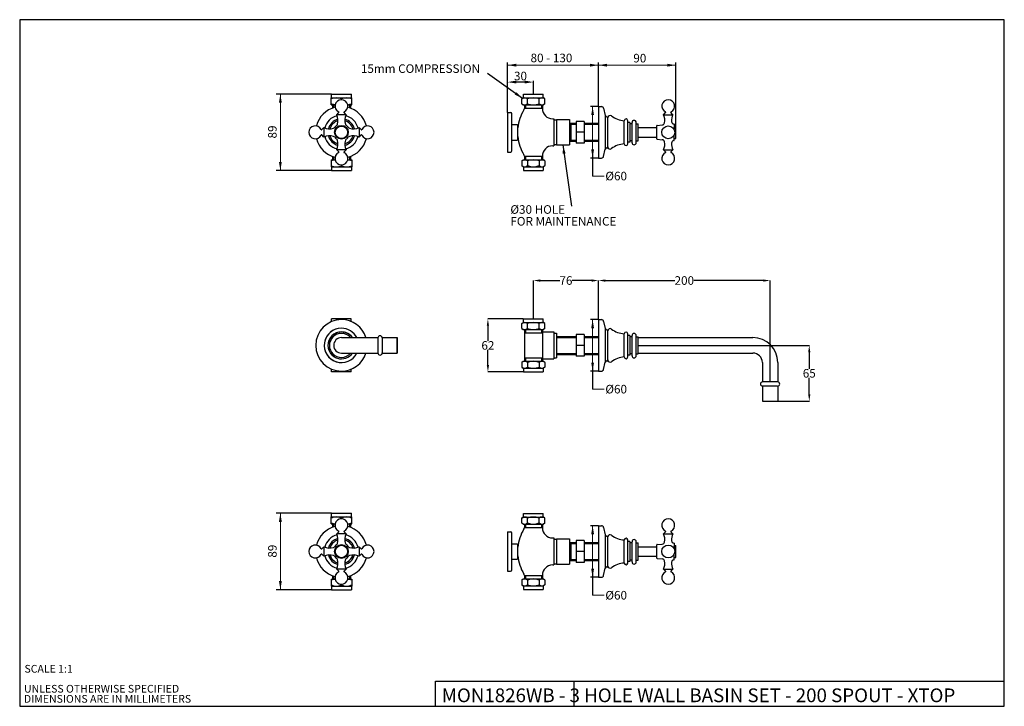
# Model space of a CAD drawing. Units: inches. Extents: x 0 to 1148, y 0 to 800.
import ezdxf
from ezdxf.enums import TextEntityAlignment as Align

# ---------------------------------------------------------------- set-up
doc = ezdxf.new("R2010")
doc.units = ezdxf.units.IN
doc.header["$MEASUREMENT"] = 0
for name, color, linetype in [('CAD', 7, 'Continuous'), ('GEOMETRY', 7, 'Continuous'), ('SHEET', 7, 'Continuous')]:
    doc.layers.add(name, color=color, linetype=linetype)
doc.styles.add('SEACAD_arial_ttf', font='arial.ttf')
doc.styles.add('SEACAD_seiso_ttf', font='seiso.ttf')
doc.styles.get("Standard").update_dxf_attribs({"font": 'arial.ttf'})
doc.dimstyles.new('ISO-25', dxfattribs={"dimtxt": 2.5, "dimasz": 2.5, "dimexe": 1.25, "dimexo": 0.625, "dimtad": 1, "dimtxsty": 'Standard', "dimcen": 2.5, "dimadec": 0, "dimazin": 0, "dimtfac": 1, "dimtmove": 0, "dimatfit": 3, "dimfxl": 1, "dimarcsym": 0})
doc.dimstyles.get("Standard").update_dxf_attribs({"dimtxt": 0.18, "dimasz": 0.18, "dimexe": 0.18, "dimexo": 0.0625, "dimgap": 0.09, "dimtad": 0, "dimtih": 1, "dimtoh": 1, "dimdec": 4, "dimzin": 0, "dimdsep": 46, "dimtxsty": 'Standard', "dimcen": 0.09, "dimadec": 0, "dimazin": 0, "dimtfac": 1, "dimtdec": 4, "dimtofl": 0, "dimtmove": 0, "dimatfit": 3, "dimfxl": 1, "dimtolj": 1, "dimtzin": 0, "dimarcsym": 0})

# ---------------------------------------------------------------- blocks, each defined once
blk = doc.blocks.new('*D3')
at = {"layer": 'Defpoints', "color": 0}
for p in [(568.9, 727.3), (598.9, 713.2), (568.9, 692.4)]:
    blk.add_point(p, dxfattribs=at)
at = {"layer": 'GEOMETRY', "color": 0, "lineweight": -2}
for p, q in [((568.9, 693.1), (568.9, 728.6)), ((588.9, 727.3), (578.9, 727.3)), ((598.9, 713.8), (598.9, 728.6))]:
    blk.add_line(p, q, dxfattribs=at)
at = {"layer": 'GEOMETRY', "color": 0}
for points in [[(578.9, 729), (578.9, 725.7), (568.9, 727.3)], [(588.9, 725.7), (588.9, 729), (598.9, 727.3)]]:
    blk.add_solid(points, dxfattribs=at)
at = {"layer": 'GEOMETRY', "color": 0, "insert": (583.9, 733.1), "char_height": 10, "attachment_point": 5}
blk.add_mtext('30', dxfattribs=at)
blk = doc.blocks.new('*D5')
at = {"layer": 'Defpoints', "color": 0}
for p in [(874.9, 496.1), (674.9, 450.5), (874.9, 378)]:
    blk.add_point(p, dxfattribs=at)
at = {"layer": 'GEOMETRY', "color": 0, "linetype": 'Continuous', "lineweight": -2}
for p, q in [((674.9, 450.6), (674.9, 496.2)), ((682.9, 496.1), (763.7, 496.1)), ((866.9, 496.1), (786.1, 496.1)), ((874.9, 378.1), (874.9, 496.2))]:
    blk.add_line(p, q, dxfattribs=at)
at = {"layer": 'GEOMETRY', "color": 0}
for points in [[(682.9, 497.4), (682.9, 494.7), (674.9, 496.1)], [(866.9, 494.7), (866.9, 497.4), (874.9, 496.1)]]:
    blk.add_solid(points, dxfattribs=at)
at = {"layer": 'GEOMETRY', "color": 0, "lineweight": 0, "insert": (774.9, 496.1), "char_height": 10, "attachment_point": 5}
blk.add_mtext('\\A1;200', dxfattribs=at)
blk = doc.blocks.new('*D6')
at = {"color": 0, "lineweight": -2}
for p, q in [((721, 420.5), (920.8, 420.5)), ((920.6, 412.5), (920.6, 393.2)), ((920.6, 363.5), (920.6, 382.8)), ((884, 355.5), (920.8, 355.5))]:
    blk.add_line(p, q, dxfattribs=at)
at = {"color": 0}
for points in [[(921.9, 412.5), (919.3, 412.5), (920.6, 420.5)], [(919.3, 363.5), (921.9, 363.5), (920.6, 355.5)]]:
    blk.add_solid(points, dxfattribs=at)
at = {"layer": 'Defpoints', "color": 0}
for p in [(720.9, 420.5), (920.6, 420.5), (883.9, 355.5)]:
    blk.add_point(p, dxfattribs=at)
at = {"color": 0, "insert": (920.6, 388), "char_height": 10, "attachment_point": 5}
blk.add_mtext('\\A1;65', dxfattribs=at)
blk = doc.blocks.new('*D7')
at = {"layer": 'Defpoints', "color": 0}
for p in [(674.9, 496.1), (598.9, 451.4), (674.9, 450.6)]:
    blk.add_point(p, dxfattribs=at)
at = {"layer": 'GEOMETRY', "color": 0, "linetype": 'Continuous', "lineweight": -2}
for p, q in [((598.9, 451.5), (598.9, 496.2)), ((606.9, 496.1), (629.7, 496.1)), ((666.9, 496.1), (644.1, 496.1)), ((674.9, 450.6), (674.9, 496.2))]:
    blk.add_line(p, q, dxfattribs=at)
at = {"layer": 'GEOMETRY', "color": 0}
for points in [[(606.9, 497.4), (606.9, 494.7), (598.9, 496.1)], [(666.9, 494.7), (666.9, 497.4), (674.9, 496.1)]]:
    blk.add_solid(points, dxfattribs=at)
at = {"layer": 'GEOMETRY', "color": 0, "lineweight": 0, "insert": (636.9, 496.1), "char_height": 10, "attachment_point": 5}
blk.add_mtext('\\A1;76', dxfattribs=at)
blk = doc.blocks.new('*D8')
at = {"layer": 'Defpoints', "color": 0}
for p in [(587.3, 451.4), (545.9, 389.6), (587.3, 389.6)]:
    blk.add_point(p, dxfattribs=at)
at = {"layer": 'GEOMETRY', "color": 0, "linetype": 'Continuous', "lineweight": -2}
for p, q in [((587.2, 451.4), (545.7, 451.4)), ((545.9, 443.4), (545.9, 425.7)), ((545.9, 397.6), (545.9, 415.3)), ((587.2, 389.6), (545.7, 389.6))]:
    blk.add_line(p, q, dxfattribs=at)
at = {"layer": 'GEOMETRY', "color": 0}
for points in [[(547.2, 443.4), (544.6, 443.4), (545.9, 451.4)], [(544.6, 397.6), (547.2, 397.6), (545.9, 389.6)]]:
    blk.add_solid(points, dxfattribs=at)
at = {"layer": 'GEOMETRY', "color": 0, "lineweight": 0, "insert": (545.9, 420.5), "char_height": 10, "attachment_point": 5}
blk.add_mtext('\\A1;62', dxfattribs=at)

msp = doc.modelspace()

# ---------------------------------------------------------------- hatches: boundary and pattern name
at = {"layer": 'GEOMETRY', "linetype": 'Continuous', "lineweight": 20}
for points in [[(578.922, 748.679), (568.922, 747.012), (578.922, 745.345)], [(664.919, 745.345), (674.919, 747.012), (664.919, 748.679)], [(684.919, 748.679), (674.919, 747.012), (684.919, 745.345)], [(754.919, 745.345), (764.919, 747.012), (754.919, 748.679)], [(305.601, 703.358), (303.934, 713.358), (302.268, 703.358)], [(669.649, 688.82), (667.982, 698.82), (666.315, 688.82)], [(666.315, 648.82), (667.982, 638.82), (669.649, 648.82)], [(302.268, 634.371), (303.934, 624.371), (305.601, 634.371)], [(669.649, 440.522), (667.982, 450.522), (666.315, 440.522)], [(666.315, 400.522), (667.982, 390.522), (669.649, 400.522)], [(305.601, 214.923), (303.934, 224.923), (302.268, 214.923)], [(669.649, 200.385), (667.982, 210.385), (666.315, 200.385)], [(666.315, 160.385), (667.982, 150.385), (669.649, 160.385)], [(302.268, 145.937), (303.934, 135.937), (305.601, 145.937)]]:
    msp.add_hatch(color=7, dxfattribs=at).paths.add_polyline_path(points)

# ---------------------------------------------------------------- linework, layer by layer
for p, q in [((440.126, 411.522), (440.126, 429.522)), ((720.919, 429.522), (854.919, 429.522)), ((720.919, 411.522), (854.919, 411.522)), ((865.919, 355.522), (883.919, 355.522))]:
    msp.add_line(p, q)
for radius in [29, 11]:
    msp.add_arc((854.919, 400.522), radius, 0, 90)
at = {"layer": 'GEOMETRY', "color": 7, "linetype": 'Continuous'}
for p, q in [((568.922, 691.82), (568.922, 750.318)), ((674.919, 698.82), (674.919, 750.318)), ((764.919, 675.97), (764.919, 750.318)), ((363.516, 713.32), (299.012, 713.32)), ((363.516, 713.32), (386.736, 713.32)), ((363.516, 709.049), (363.516, 713.32)), ((386.736, 709.049), (386.736, 713.32)), ((587.309, 713.217), (610.529, 713.217)), ((587.309, 708.947), (587.309, 713.217)), ((610.529, 708.947), (610.529, 713.217)), ((363.129, 700.922), (363.129, 709.049)), ((363.129, 709.049), (387.123, 709.049)), ((363.129, 700.922), (367.799, 700.922)), ((364.626, 700.922), (364.626, 696.922)), ((365.826, 700.922), (365.826, 697.342)), ((375.126, 706.82), (375.126, 707.772)), ((382.453, 700.922), (387.123, 700.922)), ((384.426, 700.922), (384.426, 697.342)), ((385.626, 700.922), (385.626, 696.922)), ((387.123, 700.922), (387.123, 709.049)), ((585.645, 707.67), (587.02, 708.947)), ((585.645, 702.097), (585.645, 707.67)), ((585.645, 702.097), (587.02, 700.82)), ((587.02, 708.947), (610.819, 708.947)), ((587.02, 700.82), (610.819, 700.82)), ((588.419, 700.82), (588.419, 696.685)), ((589.619, 700.82), (589.619, 696.82)), ((592.147, 702.097), (592.147, 707.67)), ((605.692, 702.097), (605.692, 707.67)), ((608.219, 700.82), (608.219, 696.82)), ((609.419, 700.82), (609.419, 696.57)), ((612.193, 707.67), (610.819, 708.947)), ((612.193, 702.097), (610.819, 700.82)), ((612.193, 702.097), (612.193, 707.67)), ((369.626, 689.32), (372.046, 691.74)), ((380.626, 689.32), (369.626, 689.32)), ((380.626, 689.32), (378.205, 691.74)), ((568.922, 691.82), (572.422, 691.82)), ((568.922, 691.82), (568.922, 645.82)), ((573.922, 647.32), (573.922, 690.32)), ((588.419, 696.82), (609.419, 696.82)), ((674.919, 698.82), (665.533, 698.82)), ((674.919, 698.82), (674.919, 638.82)), ((674.919, 698.82), (678.419, 698.82)), ((680.865, 696.839), (682.658, 688.404)), ((750.669, 689.32), (753.09, 691.74)), ((750.669, 689.32), (761.669, 689.32)), ((761.669, 689.32), (759.249, 691.74)), ((573.822, 677.82), (580.302, 677.82)), ((580.302, 677.82), (580.302, 659.82)), ((621.419, 684.57), (622.919, 684.57)), ((622.919, 684.57), (622.919, 653.07)), ((622.919, 683.22), (625.919, 683.22)), ((625.919, 683.57), (640.919, 683.57)), ((625.919, 683.57), (625.919, 654.07)), ((625.919, 683.42), (625.919, 654.22)), ((640.919, 683.57), (640.919, 654.07)), ((640.919, 679.32), (648.919, 679.32)), ((642.612, 679.32), (642.612, 658.32)), ((642.612, 678.12), (648.919, 678.12)), ((648.919, 681.57), (648.919, 656.07)), ((658.019, 681.57), (648.919, 681.57)), ((658.019, 681.57), (658.019, 656.07)), ((658.019, 679.32), (674.919, 679.32)), ((658.019, 678.12), (674.919, 678.12)), ((682.658, 688.404), (682.658, 649.235)), ((684.614, 686.82), (685.919, 686.82)), ((685.919, 650.82), (685.919, 686.82)), ((704.919, 655.32), (704.919, 682.325)), ((708.919, 655.32), (708.919, 682.32)), ((711.419, 680.32), (708.919, 680.32)), ((711.419, 680.32), (711.419, 657.32)), ((713.919, 678.82), (711.419, 678.82)), ((713.919, 656.707), (713.919, 680.207)), ((718.919, 656.707), (718.919, 680.207)), ((718.919, 678.82), (720.919, 678.82)), ((720.919, 658.82), (720.919, 678.82)), ((743.099, 676.838), (749.236, 677.451)), ((762.919, 678.376), (762.919, 672.089)), ((354.626, 674.32), (352.205, 671.899)), ((354.626, 674.32), (354.626, 663.32)), ((395.626, 674.32), (395.626, 663.32)), ((395.626, 674.32), (398.046, 671.899)), ((580.302, 673.82), (580.753, 673.82)), ((658.019, 668.82), (648.919, 668.82)), ((720.919, 674.32), (742.919, 674.32)), ((742.919, 661.001), (742.919, 676.639)), ((762.919, 675.97), (764.919, 675.97)), ((764.919, 661.67), (764.919, 675.97)), ((354.626, 663.32), (352.205, 665.74)), ((395.626, 663.32), (398.046, 665.74)), ((573.822, 659.82), (580.302, 659.82)), ((580.302, 663.82), (580.753, 663.82)), ((622.919, 654.42), (625.919, 654.42)), ((640.919, 658.32), (648.919, 658.32)), ((642.612, 659.52), (648.919, 659.52)), ((658.019, 656.07), (648.919, 656.07)), ((658.019, 659.52), (674.919, 659.52)), ((658.019, 658.32), (674.919, 658.32)), ((711.419, 657.32), (708.919, 657.32)), ((713.919, 658.82), (711.419, 658.82)), ((718.919, 658.82), (720.919, 658.82)), ((720.919, 663.32), (742.919, 663.32)), ((743.099, 660.802), (749.236, 660.188)), ((762.919, 659.263), (762.919, 665.55)), ((762.919, 661.67), (764.919, 661.67)), ((380.626, 648.32), (369.626, 648.32)), ((369.626, 648.32), (372.046, 645.899)), ((380.626, 648.32), (378.205, 645.899)), ((568.922, 645.82), (572.422, 645.82)), ((621.419, 653.07), (622.919, 653.07)), ((625.919, 654.07), (640.919, 654.07)), ((667.855, 643.171), (667.855, 617.826)), ((680.865, 640.8), (682.658, 649.235)), ((684.614, 650.82), (685.919, 650.82)), ((750.669, 648.32), (761.669, 648.32)), ((750.669, 648.32), (753.09, 645.899)), ((761.669, 648.32), (759.249, 645.899)), ((363.129, 636.717), (363.129, 628.59)), ((363.129, 636.717), (367.799, 636.717)), ((364.626, 640.717), (364.626, 636.717)), ((365.826, 640.298), (365.826, 636.717)), ((382.453, 636.717), (387.123, 636.717)), ((384.426, 640.298), (384.426, 636.717)), ((385.626, 640.717), (385.626, 636.717)), ((387.123, 636.717), (387.123, 628.59)), ((585.645, 635.543), (587.02, 636.82)), ((585.645, 635.543), (585.645, 629.97)), ((587.02, 636.82), (610.819, 636.82)), ((588.419, 640.954), (588.419, 636.82)), ((588.419, 640.82), (609.419, 640.82)), ((589.619, 640.82), (589.619, 636.82)), ((592.147, 635.543), (592.147, 629.97)), ((605.692, 635.543), (605.692, 629.97)), ((608.219, 640.82), (608.219, 636.82)), ((609.419, 641.07), (609.419, 636.82)), ((612.193, 635.543), (610.819, 636.82)), ((612.193, 635.543), (612.193, 629.97)), ((674.919, 638.82), (665.533, 638.82)), ((674.919, 638.82), (678.419, 638.82)), ((363.516, 624.32), (299.012, 624.32)), ((363.129, 628.59), (387.123, 628.59)), ((363.516, 628.59), (363.516, 624.32)), ((363.516, 624.32), (386.736, 624.32)), ((375.126, 630.82), (375.126, 629.867)), ((386.736, 628.59), (386.736, 624.32)), ((585.645, 629.97), (587.02, 628.693)), ((587.02, 628.693), (610.819, 628.693)), ((587.309, 628.693), (587.309, 624.422)), ((587.309, 624.422), (610.529, 624.422)), ((610.529, 628.693), (610.529, 624.422)), ((612.193, 629.97), (610.819, 628.693)), ((587.309, 451.42), (610.529, 451.42)), ((587.309, 447.149), (587.309, 451.42)), ((610.529, 447.149), (610.529, 451.42)), ((674.919, 450.522), (665.533, 450.522)), ((674.919, 450.522), (674.919, 390.522)), ((674.919, 450.522), (678.419, 450.522)), ((680.865, 448.542), (682.658, 440.107)), ((585.645, 445.872), (587.02, 447.149)), ((585.645, 440.3), (585.645, 445.872)), ((585.645, 440.3), (587.02, 439.022)), ((587.02, 447.149), (610.819, 447.149)), ((587.02, 439.022), (610.819, 439.022)), ((588.419, 439.022), (588.419, 434.888)), ((589.619, 439.022), (589.619, 435.022)), ((592.147, 440.3), (592.147, 445.872)), ((605.692, 440.3), (605.692, 445.872)), ((608.219, 439.022), (608.219, 435.022)), ((609.419, 439.022), (609.419, 434.772)), ((609.419, 436.272), (622.919, 436.272)), ((612.193, 445.872), (610.819, 447.149)), ((612.193, 440.3), (610.819, 439.022)), ((612.193, 440.3), (612.193, 445.872)), ((622.919, 436.272), (622.919, 404.772)), ((682.658, 440.107), (682.658, 400.938)), ((684.614, 438.522), (685.919, 438.522)), ((685.919, 402.522), (685.919, 438.522)), ((417.626, 429.272), (417.626, 411.772)), ((422.613, 429.522), (440.126, 429.522)), ((422.626, 429.272), (422.626, 411.772)), ((588.419, 435.022), (609.419, 435.022)), ((622.919, 434.922), (625.919, 434.922)), ((625.919, 434.922), (625.919, 406.122)), ((625.919, 434.922), (625.919, 406.122)), ((625.919, 431.022), (648.919, 431.022)), ((625.919, 429.822), (648.919, 429.822)), ((648.919, 433.272), (648.919, 407.772)), ((658.019, 433.272), (648.919, 433.272)), ((658.019, 433.272), (658.019, 407.772)), ((658.019, 431.022), (674.919, 431.022)), ((658.019, 429.822), (674.919, 429.822)), ((704.919, 407.022), (704.919, 434.028)), ((708.919, 407.022), (708.919, 434.022)), ((711.419, 432.022), (708.919, 432.022)), ((711.419, 432.022), (711.419, 409.022)), ((713.919, 430.522), (711.419, 430.522)), ((713.919, 408.41), (713.919, 431.91)), ((718.919, 408.41), (718.919, 431.91)), ((718.919, 430.522), (720.919, 430.522)), ((720.919, 410.522), (720.919, 430.522)), ((658.019, 420.522), (648.919, 420.522)), ((422.613, 411.522), (440.126, 411.522)), ((585.645, 400.745), (587.02, 402.022)), ((587.02, 402.022), (610.819, 402.022)), ((588.419, 406.157), (588.419, 402.022)), ((588.419, 406.022), (609.419, 406.022)), ((589.619, 406.022), (589.619, 402.022)), ((608.219, 406.022), (608.219, 402.022)), ((609.419, 406.272), (609.419, 402.022)), ((609.419, 404.772), (622.919, 404.772)), ((612.193, 400.745), (610.819, 402.022)), ((622.919, 406.122), (625.919, 406.122)), ((625.919, 411.222), (648.919, 411.222)), ((625.919, 410.022), (648.919, 410.022)), ((658.019, 407.772), (648.919, 407.772)), ((658.019, 411.222), (674.919, 411.222)), ((658.019, 410.022), (674.919, 410.022)), ((684.614, 402.522), (685.919, 402.522)), ((711.419, 409.022), (708.919, 409.022)), ((713.919, 410.522), (711.419, 410.522)), ((718.919, 410.522), (720.919, 410.522)), ((585.645, 400.745), (585.645, 395.173)), ((585.645, 395.173), (587.02, 393.895)), ((587.02, 393.895), (610.819, 393.895)), ((587.309, 393.895), (587.309, 389.625)), ((592.147, 400.745), (592.147, 395.173)), ((605.692, 400.745), (605.692, 395.173)), ((610.529, 393.895), (610.529, 389.625)), ((612.193, 395.173), (610.819, 393.895)), ((612.193, 400.745), (612.193, 395.173)), ((674.919, 390.522), (665.533, 390.522)), ((667.855, 394.874), (667.855, 369.529)), ((674.919, 390.522), (678.419, 390.522)), ((680.865, 392.503), (682.658, 400.938)), ((865.919, 400.522), (865.919, 378.01)), ((883.919, 400.522), (883.919, 378.01)), ((587.309, 389.625), (610.529, 389.625)), ((865.919, 373.035), (865.919, 355.522)), ((883.669, 378.022), (866.169, 378.022)), ((883.669, 373.022), (866.169, 373.022)), ((883.919, 373.035), (883.919, 355.522)), ((363.516, 224.885), (299.012, 224.885)), ((363.129, 212.488), (363.129, 220.615)), ((363.129, 220.615), (387.123, 220.615)), ((363.516, 224.885), (386.736, 224.885)), ((363.516, 220.615), (363.516, 224.885)), ((375.126, 218.385), (375.126, 219.338)), ((386.736, 220.615), (386.736, 224.885)), ((387.123, 212.488), (387.123, 220.615)), ((585.645, 219.235), (587.02, 220.512)), ((585.645, 213.662), (585.645, 219.235)), ((587.02, 220.512), (610.819, 220.512)), ((587.309, 224.783), (610.529, 224.783)), ((587.309, 220.512), (587.309, 224.783)), ((592.147, 213.662), (592.147, 219.235)), ((605.692, 213.662), (605.692, 219.235)), ((610.529, 220.512), (610.529, 224.783)), ((612.193, 219.235), (610.819, 220.512)), ((612.193, 213.662), (612.193, 219.235)), ((363.129, 212.488), (367.799, 212.488)), ((364.626, 212.488), (364.626, 208.488)), ((365.826, 212.488), (365.826, 208.907)), ((382.453, 212.488), (387.123, 212.488)), ((384.426, 212.488), (384.426, 208.907)), ((385.626, 212.488), (385.626, 208.488)), ((585.645, 213.662), (587.02, 212.385)), ((587.02, 212.385), (610.819, 212.385)), ((588.419, 212.385), (588.419, 208.251)), ((588.419, 208.385), (609.419, 208.385)), ((589.619, 212.385), (589.619, 208.385)), ((608.219, 212.385), (608.219, 208.385)), ((609.419, 212.385), (609.419, 208.135)), ((612.193, 213.662), (610.819, 212.385)), ((674.919, 210.385), (665.533, 210.385)), ((674.919, 210.385), (674.919, 150.385)), ((674.919, 210.385), (678.419, 210.385)), ((680.865, 208.405), (682.658, 199.969)), ((369.626, 200.885), (372.046, 203.306)), ((380.626, 200.885), (369.626, 200.885)), ((380.626, 200.885), (378.205, 203.306)), ((568.922, 203.385), (572.422, 203.385)), ((568.922, 203.385), (568.922, 157.385)), ((573.922, 158.885), (573.922, 201.885)), ((621.419, 196.135), (622.919, 196.135)), ((622.919, 196.135), (622.919, 164.635)), ((682.658, 199.969), (682.658, 160.801)), ((684.614, 198.385), (685.919, 198.385)), ((685.919, 162.385), (685.919, 198.385)), ((750.669, 200.885), (753.09, 203.306)), ((750.669, 200.885), (761.669, 200.885)), ((761.669, 200.885), (759.249, 203.306)), ((354.626, 185.885), (352.205, 183.465)), ((354.626, 185.885), (354.626, 174.885)), ((395.626, 185.885), (395.626, 174.885)), ((395.626, 185.885), (398.046, 183.465)), ((573.822, 189.385), (580.302, 189.385)), ((580.302, 189.385), (580.302, 171.385)), ((580.302, 185.385), (580.753, 185.385)), ((622.919, 194.785), (625.919, 194.785)), ((625.919, 195.135), (640.919, 195.135)), ((625.919, 195.135), (625.919, 165.635)), ((625.919, 194.985), (625.919, 165.785)), ((640.919, 195.135), (640.919, 165.635)), ((640.919, 190.885), (648.919, 190.885)), ((642.612, 190.885), (642.612, 169.885)), ((642.612, 189.685), (648.919, 189.685)), ((648.919, 193.135), (648.919, 167.635)), ((658.019, 193.135), (648.919, 193.135)), ((658.019, 193.135), (658.019, 167.635)), ((658.019, 190.885), (674.919, 190.885)), ((658.019, 189.685), (674.919, 189.685)), ((704.919, 166.885), (704.919, 193.891)), ((708.919, 166.885), (708.919, 193.885)), ((711.419, 191.885), (708.919, 191.885)), ((711.419, 191.885), (711.419, 168.885)), ((713.919, 190.385), (711.419, 190.385)), ((713.919, 168.273), (713.919, 191.773)), ((718.919, 168.273), (718.919, 191.773)), ((718.919, 190.385), (720.919, 190.385)), ((720.919, 170.385), (720.919, 190.385)), ((720.919, 185.885), (742.919, 185.885)), ((742.919, 172.566), (742.919, 188.204)), ((743.099, 188.403), (749.236, 189.017)), ((762.919, 189.942), (762.919, 183.654)), ((762.919, 187.535), (764.919, 187.535)), ((764.919, 173.235), (764.919, 187.535)), ((354.626, 174.885), (352.205, 177.306)), ((395.626, 174.885), (398.046, 177.306)), ((580.302, 175.385), (580.753, 175.385)), ((658.019, 180.385), (648.919, 180.385)), ((720.919, 174.885), (742.919, 174.885)), ((743.099, 172.367), (749.236, 171.754)), ((762.919, 170.829), (762.919, 177.116)), ((762.919, 173.235), (764.919, 173.235)), ((573.822, 171.385), (580.302, 171.385)), ((621.419, 164.635), (622.919, 164.635)), ((622.919, 165.985), (625.919, 165.985)), ((625.919, 165.635), (640.919, 165.635)), ((640.919, 169.885), (648.919, 169.885)), ((642.612, 171.085), (648.919, 171.085)), ((658.019, 167.635), (648.919, 167.635)), ((658.019, 171.085), (674.919, 171.085)), ((658.019, 169.885), (674.919, 169.885)), ((680.865, 152.366), (682.658, 160.801)), ((684.614, 162.385), (685.919, 162.385)), ((711.419, 168.885), (708.919, 168.885)), ((713.919, 170.385), (711.419, 170.385)), ((718.919, 170.385), (720.919, 170.385)), ((364.626, 152.283), (364.626, 148.283)), ((365.826, 151.863), (365.826, 148.283)), ((380.626, 159.885), (369.626, 159.885)), ((369.626, 159.885), (372.046, 157.465)), ((380.626, 159.885), (378.205, 157.465)), ((384.426, 151.863), (384.426, 148.283)), ((385.626, 152.283), (385.626, 148.283)), ((568.922, 157.385), (572.422, 157.385)), ((588.419, 152.52), (588.419, 148.385)), ((588.419, 152.385), (609.419, 152.385)), ((589.619, 152.385), (589.619, 148.385)), ((608.219, 152.385), (608.219, 148.385)), ((609.419, 152.635), (609.419, 148.385)), ((674.919, 150.385), (665.533, 150.385)), ((667.855, 154.737), (667.855, 129.392)), ((674.919, 150.385), (678.419, 150.385)), ((750.669, 159.885), (761.669, 159.885)), ((750.669, 159.885), (753.09, 157.465)), ((761.669, 159.885), (759.249, 157.465)), ((363.129, 148.283), (363.129, 140.156)), ((363.129, 148.283), (367.799, 148.283)), ((363.129, 140.156), (387.123, 140.156)), ((363.516, 140.156), (363.516, 135.885)), ((375.126, 142.385), (375.126, 141.433)), ((382.453, 148.283), (387.123, 148.283)), ((386.736, 140.156), (386.736, 135.885)), ((387.123, 148.283), (387.123, 140.156)), ((585.645, 147.108), (587.02, 148.385)), ((585.645, 147.108), (585.645, 141.535)), ((585.645, 141.535), (587.02, 140.258)), ((587.02, 148.385), (610.819, 148.385)), ((587.02, 140.258), (610.819, 140.258)), ((587.309, 140.258), (587.309, 135.988)), ((592.147, 147.108), (592.147, 141.535)), ((605.692, 147.108), (605.692, 141.535)), ((610.529, 140.258), (610.529, 135.988)), ((612.193, 147.108), (610.819, 148.385)), ((612.193, 141.535), (610.819, 140.258)), ((612.193, 147.108), (612.193, 141.535)), ((363.516, 135.885), (299.012, 135.885)), ((363.516, 135.885), (386.736, 135.885)), ((587.309, 135.988), (610.529, 135.988))]:
    msp.add_line(p, q, dxfattribs=at)
at = {"layer": 'GEOMETRY'}
for p, q in [((568.922, 692.445), (568.922, 729.581)), ((386.626, 451.42), (363.626, 451.42)), ((363.626, 448.231), (363.626, 451.42)), ((386.626, 448.231), (386.626, 451.42)), ((375.126, 429.522), (417.626, 429.522)), ((440.126, 429.522), (440.126, 411.522)), ((588.419, 434.888), (588.419, 406.157)), ((609.419, 434.772), (609.419, 406.272)), ((375.126, 411.522), (417.638, 411.522)), ((363.626, 389.625), (363.626, 392.814)), ((386.626, 389.625), (386.626, 392.814)), ((386.626, 389.625), (363.626, 389.625))]:
    msp.add_line(p, q, dxfattribs=at)
at = {"layer": 'GEOMETRY', "color": 7, "linetype": 'Continuous', "lineweight": 20}
for points in [[(674.919, 747.012), (568.922, 747.012)], [(672.118, 747.012), (674.919, 747.012)], [(764.919, 747.012), (674.919, 747.012)], [(760.27, 747.012), (764.919, 747.012)], [(303.934, 624.32), (303.934, 713.32)], [(667.982, 638.82), (667.982, 698.82)], [(667.982, 645.018), (667.982, 638.82)], [(303.934, 637.558), (303.934, 624.32)], [(681.279, 617.826), (667.855, 617.826)], [(667.982, 390.522), (667.982, 450.522)], [(667.982, 396.72), (667.982, 390.522)], [(681.279, 369.529), (667.855, 369.529)], [(303.934, 135.885), (303.934, 224.885)], [(667.982, 150.385), (667.982, 210.385)], [(667.982, 156.583), (667.982, 150.385)], [(303.934, 149.124), (303.934, 135.885)], [(681.279, 129.392), (667.855, 129.392)]]:
    msp.add_lwpolyline(points, dxfattribs=at)
at = {"layer": 'GEOMETRY', "color": 7, "linetype": 'Continuous'}
for centre, radius in [((375.126, 668.82), 8), ((375.126, 668.82), 7.25), ((756.169, 668.82), 7.5), ((375.126, 180.385), 8), ((375.126, 180.385), 7.25), ((756.169, 180.385), 7.5)]:
    msp.add_circle(centre, radius, dxfattribs=at)
for centre, radius, start, end in [((369.127, 694.323), 14.726, 65.961995, 114.038005), ((369.127, 715.648), 14.726, 245.961995, 264.87605), ((375.126, 699.32), 7.5, 295.412407, 244.587593), ((381.124, 694.323), 14.726, 65.961995, 114.038005), ((381.124, 715.648), 14.726, 275.12395, 294.038005), ((588.896, 704.171), 4.776, 47.104527, 132.895473), ((588.896, 705.596), 4.776, 227.104527, 312.895473), ((598.919, 690.351), 18.596, 68.642106, 111.357894), ((598.919, 719.416), 18.596, 248.642106, 291.357894), ((608.942, 704.171), 4.776, 47.104527, 132.895473), ((608.942, 705.596), 4.776, 227.104527, 312.895473), ((756.169, 699.32), 7.5, 295.412407, 244.587593), ((375.126, 668.82), 30, 104.210843, 165.789157), ((356.126, 682.781), 15, 341.955424, 25.841933), ((371.693, 692.094), 0.5, 315, 64.587593), ((378.559, 692.094), 0.5, 115.412407, 225), ((394.126, 682.781), 15, 154.158067, 198.044576), ((375.126, 668.82), 30, 14.210843, 75.789157), ((572.422, 690.32), 1.5, 0, 90), ((630.502, 668.82), 50, 148.279972, 174.26083), ((585.419, 696.685), 3, 328.279972, 0), ((621.419, 696.57), 12, 180, 270), ((678.419, 696.32), 2.5, 12, 90), ((737.169, 682.781), 15, 348.731807, 25.841933), ((752.736, 692.094), 0.5, 315, 64.587593), ((759.602, 692.094), 0.5, 115.412407, 225), ((774.903, 682.259), 15, 151.918348, 183.291828), ((375.126, 668.82), 20, 104.496281, 165.503719), ((375.126, 668.82), 15.7, 104.944124, 165.055876), ((375.126, 668.82), 14, 106.644354, 163.355646), ((367.536, 679.064), 3, 306.534778, 341.955424), ((375.126, 668.82), 14, 16.644354, 73.355646), ((375.126, 668.82), 15.7, 14.944124, 75.055876), ((382.716, 679.064), 3, 198.044576, 233.465222), ((375.126, 668.82), 20, 14.496281, 75.503719), ((684.614, 688.82), 2, 192, 270), ((688.419, 685.82), 2.5, 53.291668, 180), ((706.649, 710.27), 27.998, 233.291668, 266.457445), ((706.919, 682.32), 2, 0, 180), ((716.419, 680.207), 2.5, 0, 180), ((748.938, 680.436), 3, 275.710593, 348.731807), ((762.923, 681.57), 3, 183.291828, 266.345549), ((762.719, 678.376), 0.2, 0, 86.345549), ((344.626, 668.82), 7.5, 25.412407, 334.587593), ((351.852, 672.253), 0.5, 205.412407, 315), ((351.852, 665.387), 0.5, 45, 154.587593), ((361.164, 687.82), 15, 244.158067, 288.044576), ((364.881, 676.41), 3, 288.044576, 323.465222), ((375.126, 668.82), 9.75, 126.534778, 143.465222), ((375.126, 668.82), 9.75, 36.534778, 53.465222), ((385.37, 676.41), 3, 216.534778, 251.955424), ((389.088, 687.82), 15, 251.955424, 295.841933), ((398.4, 672.253), 0.5, 225, 334.587593), ((398.4, 665.387), 0.5, 25.412407, 135), ((405.626, 668.82), 7.5, 205.412407, 154.587593), ((743.119, 676.639), 0.2, 95.710593, 180), ((375.126, 668.82), 30, 194.210843, 255.789157), ((361.164, 649.82), 15, 71.955424, 115.841933), ((375.126, 668.82), 20, 194.355848, 255.503719), ((375.126, 668.82), 15.7, 194.944124, 255.055876), ((375.126, 668.82), 14, 196.644354, 253.355646), ((364.881, 661.229), 3, 36.534778, 71.955424), ((375.126, 668.82), 9.75, 216.534778, 233.465222), ((367.536, 658.575), 3, 18.044576, 53.465222), ((356.126, 654.858), 15, 334.158067, 18.044576), ((394.126, 654.858), 15, 161.955424, 205.841933), ((375.126, 668.82), 14, 286.644354, 343.355646), ((375.126, 668.82), 15.7, 284.944124, 345.055876), ((382.716, 658.575), 3, 126.534778, 161.955424), ((375.126, 668.82), 20, 284.496281, 345.503719), ((375.126, 668.82), 9.75, 306.534778, 323.465222), ((375.126, 668.82), 30, 284.210843, 345.789157), ((385.37, 661.229), 3, 108.044576, 143.465222), ((389.088, 649.82), 15, 64.158067, 108.044576), ((630.502, 668.82), 50, 185.73917, 211.720028), ((706.649, 627.37), 27.998, 93.542555, 126.708332), ((706.919, 655.32), 2, 180, 0), ((716.419, 656.707), 2.5, 180, 0), ((743.119, 661.001), 0.2, 180, 264.289407), ((748.938, 657.203), 3, 11.268193, 84.289407), ((737.169, 654.858), 15, 334.158067, 11.268193), ((774.903, 655.381), 15, 176.708172, 208.081652), ((762.923, 656.07), 3, 93.654451, 176.708172), ((762.719, 659.263), 0.2, 273.654451, 0), ((375.126, 638.32), 7.5, 115.412407, 64.587593), ((371.693, 645.546), 0.5, 295.412407, 45), ((378.559, 645.546), 0.5, 135, 244.587593), ((572.422, 647.32), 1.5, 270, 0), ((621.419, 641.07), 12, 90, 180), ((684.614, 648.82), 2, 90, 168), ((688.419, 651.82), 2.5, 180, 306.708332), ((756.169, 638.32), 7.5, 115.412407, 64.587593), ((752.736, 645.546), 0.5, 295.412407, 45), ((759.602, 645.546), 0.5, 135, 244.587593), ((369.127, 621.991), 14.726, 95.12395, 114.038005), ((381.124, 621.991), 14.726, 65.961995, 84.87605), ((588.896, 632.044), 4.776, 47.104527, 132.895473), ((585.419, 640.954), 3, 0, 31.720028), ((598.919, 618.224), 18.596, 68.642106, 111.357894), ((608.942, 632.044), 4.776, 47.104527, 132.895473), ((678.419, 641.32), 2.5, 270, 348), ((369.127, 643.316), 14.726, 245.961995, 294.038005), ((381.124, 643.316), 14.726, 245.961995, 294.038005), ((588.896, 633.469), 4.776, 227.104527, 312.895473), ((598.919, 647.289), 18.596, 248.642106, 291.357894), ((608.942, 633.469), 4.776, 227.104527, 312.895473), ((375.126, 420.522), 30, 90, 180), ((375.126, 420.522), 30, 17.457603, 90), ((678.419, 448.022), 2.5, 12, 90), ((375.126, 420.522), 20, 90, 333.256316), ((375.126, 420.522), 20, 90, 165.503719), ((375.126, 420.522), 20, 26.743684, 90), ((588.896, 442.374), 4.776, 47.104527, 132.895473), ((588.896, 443.798), 4.776, 227.104527, 312.895473), ((598.919, 428.554), 18.596, 68.642106, 111.357894), ((598.919, 457.618), 18.596, 248.642106, 291.357894), ((608.942, 442.374), 4.776, 47.104527, 132.895473), ((608.942, 443.798), 4.776, 227.104527, 312.895473), ((684.614, 440.522), 2, 192, 270), ((688.419, 437.522), 2.5, 53.291668, 180), ((706.649, 461.972), 27.998, 233.291668, 266.457445), ((375.126, 420.522), 15.7, 34.977059, 325.022941), ((375.126, 420.522), 15.7, 90, 180), ((375.126, 420.522), 14, 90, 180), ((375.126, 420.522), 14, 40.005201, 180), ((375.126, 420.522), 15.7, 34.977059, 90), ((375.126, 420.522), 14, 40.005201, 90), ((420.126, 429.272), 2.5, 0, 180), ((706.919, 434.022), 2, 0, 180), ((716.419, 431.91), 2.5, 0, 180), ((375.126, 420.522), 30, 180, 270), ((375.126, 420.522), 20, 180, 270), ((375.126, 420.522), 15.7, 180, 270), ((375.126, 420.522), 14, 180, 270), ((375.126, 420.522), 30, 270, 342.542397), ((375.126, 420.522), 14, 270, 319.994799), ((420.126, 411.772), 2.5, 180, 0), ((588.896, 397.247), 4.776, 47.104527, 132.895473), ((598.919, 383.427), 18.596, 68.642106, 111.357894), ((608.942, 397.247), 4.776, 47.104527, 132.895473), ((684.614, 400.522), 2, 90, 168), ((688.419, 403.522), 2.5, 180, 306.708332), ((706.649, 379.072), 27.998, 93.542555, 126.708332), ((706.919, 407.022), 2, 180, 0), ((716.419, 408.41), 2.5, 180, 0), ((588.896, 398.671), 4.776, 227.104527, 312.895473), ((598.919, 412.491), 18.596, 248.642106, 291.357894), ((608.942, 398.671), 4.776, 227.104527, 312.895473), ((678.419, 393.022), 2.5, 270, 348), ((866.169, 375.522), 2.5, 90, 270), ((883.669, 375.522), 2.5, 270, 90), ((369.127, 205.889), 14.726, 65.961995, 114.038005), ((375.126, 210.885), 7.5, 295.412407, 244.587593), ((381.124, 205.889), 14.726, 65.961995, 114.038005), ((588.896, 215.736), 4.776, 47.104527, 132.895473), ((598.919, 201.916), 18.596, 68.642106, 111.357894), ((608.942, 215.736), 4.776, 47.104527, 132.895473), ((756.169, 210.885), 7.5, 295.412407, 244.587593), ((375.126, 180.385), 30, 104.210843, 165.789157), ((369.127, 227.214), 14.726, 245.961995, 264.87605), ((381.124, 227.214), 14.726, 275.12395, 294.038005), ((375.126, 180.385), 30, 14.210843, 75.789157), ((630.502, 180.385), 50, 148.279972, 174.26083), ((588.896, 217.161), 4.776, 227.104527, 312.895473), ((585.419, 208.251), 3, 328.279972, 0), ((598.919, 230.981), 18.596, 248.642106, 291.357894), ((608.942, 217.161), 4.776, 227.104527, 312.895473), ((621.419, 208.135), 12, 180, 270), ((678.419, 207.885), 2.5, 12, 90), ((375.126, 180.385), 20, 104.496281, 165.503719), ((375.126, 180.385), 15.7, 104.944124, 165.055876), ((356.126, 194.347), 15, 341.955424, 25.841933), ((371.693, 203.659), 0.5, 315, 64.587593), ((378.559, 203.659), 0.5, 115.412407, 225), ((394.126, 194.347), 15, 154.158067, 198.044576), ((375.126, 180.385), 15.7, 14.944124, 75.055876), ((375.126, 180.385), 20, 14.496281, 75.503719), ((572.422, 201.885), 1.5, 0, 90), ((684.614, 200.385), 2, 192, 270), ((688.419, 197.385), 2.5, 53.291668, 180), ((706.649, 221.835), 27.998, 233.291668, 266.457445), ((706.919, 193.885), 2, 0, 180), ((737.169, 194.347), 15, 348.731807, 25.841933), ((752.736, 203.659), 0.5, 315, 64.587593), ((759.602, 203.659), 0.5, 115.412407, 225), ((774.903, 193.824), 15, 151.918348, 183.291828), ((344.626, 180.385), 7.5, 25.412407, 334.587593), ((361.164, 199.385), 15, 244.158067, 288.044576), ((375.126, 180.385), 14, 106.644354, 163.355646), ((364.881, 187.976), 3, 288.044576, 323.465222), ((375.126, 180.385), 9.75, 126.534778, 143.465222), ((367.536, 190.63), 3, 306.534778, 341.955424), ((375.126, 180.385), 14, 16.644354, 73.355646), ((382.716, 190.63), 3, 198.044576, 233.465222), ((375.126, 180.385), 9.75, 36.534778, 53.465222), ((385.37, 187.976), 3, 216.534778, 251.955424), ((389.088, 199.385), 15, 251.955424, 295.841933), ((405.626, 180.385), 7.5, 205.412407, 154.587593), ((716.419, 191.773), 2.5, 0, 180), ((743.119, 188.204), 0.2, 95.710593, 180), ((748.938, 192.002), 3, 275.710593, 348.731807), ((762.923, 193.135), 3, 183.291828, 266.345549), ((762.719, 189.942), 0.2, 0, 86.345549), ((375.126, 180.385), 30, 194.210843, 255.789157), ((351.852, 183.818), 0.5, 205.412407, 315), ((351.852, 176.952), 0.5, 45, 154.587593), ((361.164, 161.385), 15, 71.955424, 115.841933), ((375.126, 180.385), 20, 194.355848, 255.503719), ((375.126, 180.385), 15.7, 194.944124, 255.055876), ((375.126, 180.385), 14, 196.644354, 253.355646), ((364.881, 172.795), 3, 36.534778, 71.955424), ((375.126, 180.385), 9.75, 216.534778, 233.465222), ((367.536, 170.141), 3, 18.044576, 53.465222), ((375.126, 180.385), 14, 286.644354, 343.355646), ((375.126, 180.385), 15.7, 284.944124, 345.055876), ((382.716, 170.141), 3, 126.534778, 161.955424), ((375.126, 180.385), 20, 284.496281, 345.503719), ((375.126, 180.385), 9.75, 306.534778, 323.465222), ((375.126, 180.385), 30, 284.210843, 345.789157), ((385.37, 172.795), 3, 108.044576, 143.465222), ((389.088, 161.385), 15, 64.158067, 108.044576), ((398.4, 183.818), 0.5, 225, 334.587593), ((398.4, 176.952), 0.5, 25.412407, 135), ((630.502, 180.385), 50, 185.73917, 211.720028), ((743.119, 172.566), 0.2, 180, 264.289407), ((356.126, 166.424), 15, 334.158067, 18.044576), ((394.126, 166.424), 15, 161.955424, 205.841933), ((621.419, 152.635), 12, 90, 180), ((684.614, 160.385), 2, 90, 168), ((688.419, 163.385), 2.5, 180, 306.708332), ((706.649, 138.935), 27.998, 93.542555, 126.708332), ((706.919, 166.885), 2, 180, 0), ((716.419, 168.273), 2.5, 180, 0), ((748.938, 168.768), 3, 11.268193, 84.289407), ((737.169, 166.424), 15, 334.158067, 11.268193), ((774.903, 166.946), 15, 176.708172, 208.081652), ((762.923, 167.635), 3, 93.654451, 176.708172), ((762.719, 170.829), 0.2, 273.654451, 0), ((375.126, 149.885), 7.5, 115.412407, 64.587593), ((371.693, 157.111), 0.5, 295.412407, 45), ((378.559, 157.111), 0.5, 135, 244.587593), ((572.422, 158.885), 1.5, 270, 0), ((585.419, 152.52), 3, 0, 31.720028), ((678.419, 152.885), 2.5, 270, 348), ((756.169, 149.885), 7.5, 115.412407, 64.587593), ((752.736, 157.111), 0.5, 295.412407, 45), ((759.602, 157.111), 0.5, 135, 244.587593), ((369.127, 133.557), 14.726, 95.12395, 114.038005), ((369.127, 154.882), 14.726, 245.961995, 294.038005), ((381.124, 154.882), 14.726, 245.961995, 294.038005), ((381.124, 133.557), 14.726, 65.961995, 84.87605), ((588.896, 143.609), 4.776, 47.104527, 132.895473), ((588.896, 145.034), 4.776, 227.104527, 312.895473), ((598.919, 129.789), 18.596, 68.642106, 111.357894), ((598.919, 158.854), 18.596, 248.642106, 291.357894), ((608.942, 143.609), 4.776, 47.104527, 132.895473), ((608.942, 145.034), 4.776, 227.104527, 312.895473)]:
    msp.add_arc(centre, radius, start, end, dxfattribs=at)
at = {"layer": 'GEOMETRY'}
msp.add_arc((375.126, 420.522), 9, 90, 270, dxfattribs=at)
at = {"layer": 'SHEET', "color": 7, "linetype": 'Continuous'}
for p, q in [((0, 800), (0, 0)), ((1148, 800), (0, 800)), ((1148, 0), (1148, 800)), ((0, 0), (1148, 0))]:
    msp.add_line(p, q, dxfattribs=at)
at = {"layer": 'SHEET'}
for p, q in [((484.77, 0), (484.77, 29.21)), ((484.77, 29.21), (1148, 29.21)), ((646.634, 0), (646.634, 28.869))]:
    msp.add_line(p, q, dxfattribs=at)

# ---------------------------------------------------------------- texts
at = {"layer": 'CAD', "color": 7, "linetype": 'Continuous', "style": 'SEACAD_seiso_ttf'}
msp.add_text('SCALE 1:1', height=9, dxfattribs=at).set_placement((5.586, 48.202), align=Align.TOP_LEFT)
at = {"layer": 'GEOMETRY', "color": 7, "linetype": 'Continuous', "style": 'SEACAD_arial_ttf'}
for s, p in [('80 - 130', (595.657, 760.457)), ('90', (715.459, 760.197)), ('15mm COMPRESSION', (397.815, 747.997)), ('%%C30 HOLE', (572.094, 583.865)), ('FOR MAINTENANCE', (572.094, 570.137))]:
    msp.add_text(s, height=10, dxfattribs=at).set_placement(p, align=Align.TOP_LEFT)
for p in [(289.588, 661.624), (289.588, 173.189)]:
    msp.add_text('89', height=10, rotation=90, dxfattribs=at).set_placement(p, align=Align.TOP_LEFT)
at = {"layer": 'GEOMETRY', "color": 7, "linetype": 'Continuous', "lineweight": 0, "style": 'SEACAD_arial_ttf'}
for p in [(679.758, 622.826), (679.758, 374.529), (679.758, 134.392)]:
    msp.add_text(' %%C60', height=10, dxfattribs=at).set_placement(p, align=Align.TOP_LEFT)
at = {"layer": 'SHEET', "color": 7, "linetype": 'Continuous'}
for s, height, style, p in [('UNLESS OTHERWISE SPECIFIED', 9, 'SEACAD_seiso_ttf', (5.016, 24.943)), ('DIMENSIONS ARE IN MILLIMETERS', 9, 'SEACAD_seiso_ttf', (4.923, 13.183)), ('MON1826WB - 3 HOLE WALL BASIN SET - 200 SPOUT - XTOP', 16, 'SEACAD_arial_ttf', (492.102, 20.796))]:
    msp.add_text(s, height=height, dxfattribs=dict(at, style=style)).set_placement(p, align=Align.TOP_LEFT)

# ---------------------------------------------------------------- dimensions: what is measured, and where the dimension line sits
dim = msp.add_linear_dim(base=(920.609, 420.522), p1=(883.919, 355.522), p2=(720.919, 420.522), angle=90, dimstyle='Standard', override={"dimtxt": 10, "dimasz": 8, "dimdec": 0, "dimlfac": 1})
dim.commit()
dim.dimension.update_dxf_attribs({"geometry": '*D6', "text_midpoint": (920.609, 388.022)})
at = {"layer": 'GEOMETRY'}
dim = msp.add_linear_dim(base=(568.922, 727.332), p1=(598.919, 713.217), p2=(568.922, 692.445), dimstyle='ISO-25', override={"dimtxt": 10, "dimasz": 10, "dimlfac": 1}, dxfattribs=at)
dim.commit()
dim.dimension.update_dxf_attribs({"geometry": '*D3', "text_midpoint": (583.921, 733.062)})
at = {"layer": 'GEOMETRY', "color": 7, "linetype": 'Continuous', "lineweight": 0}
for base, p1, p2, override, picture, middle in [((674.919, 496.054), (598.919, 451.42), (674.919, 450.585), {"dimtxt": 10, "dimasz": 8, "dimdec": 0}, '*D7', (636.919, 496.054)), ((874.919, 496.054), (674.919, 450.522), (874.919, 378.022), {"dimtxt": 10, "dimasz": 8, "dimdec": 0, "dimlfac": 1}, '*D5', (774.919, 496.054))]:
    dim = msp.add_linear_dim(base=base, p1=p1, p2=p2, dimstyle='Standard', override=override, dxfattribs=at)
    dim.commit()
    dim.dimension.update_dxf_attribs({"geometry": picture, "text_midpoint": middle})
dim = msp.add_linear_dim(base=(545.909, 389.625), p1=(587.309, 451.42), p2=(587.309, 389.625), angle=90, dimstyle='Standard', override={"dimtxt": 10, "dimasz": 8, "dimdec": 0}, dxfattribs=at)
dim.commit()
dim.dimension.update_dxf_attribs({"geometry": '*D8', "text_midpoint": (545.909, 420.522)})

# ---------------------------------------------------------------- leaders
for points in [[(586.332, 708.308), (545.606, 737.134)], [(633.419, 654.07), (643.489, 582.551)]]:
    msp.add_leader(points, dimstyle='ISO-25', override={"dimasz": 10})

doc.saveas('drawing.dxf')
